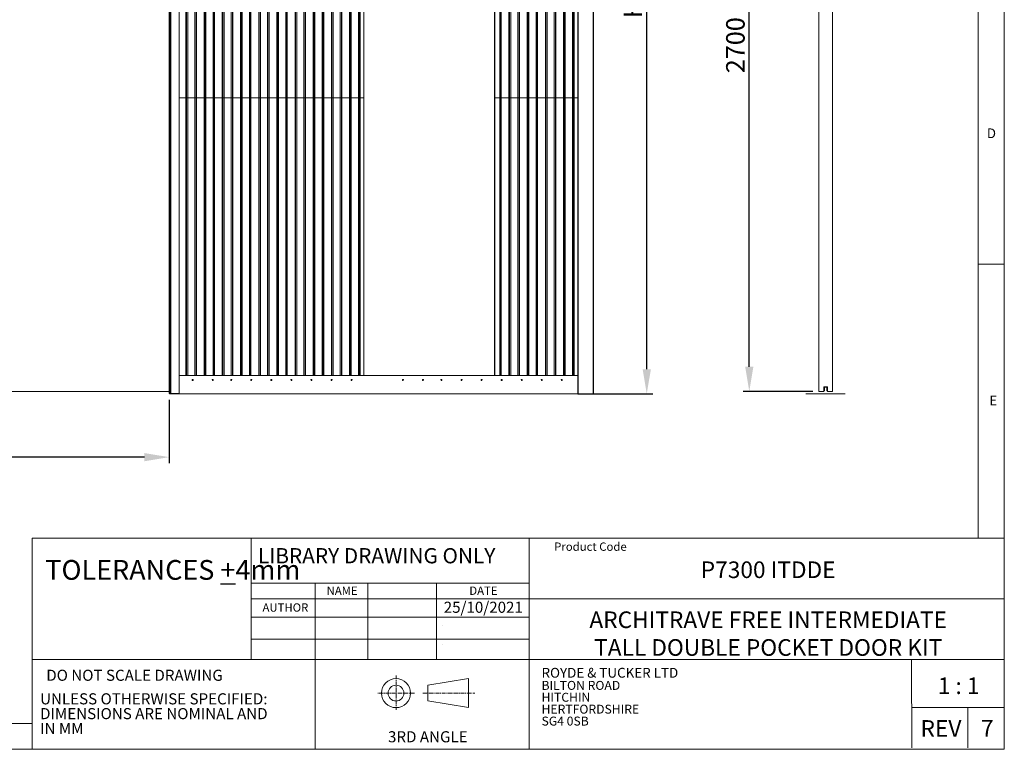
# Model space of a CAD drawing. Units: millimetres. Extents: x 0 to 45937, y -915 to 12248.
# Drawn here: x 34938 to 38130, y 0 to 2367 of the extents above; entities that cross this region are included whole.
import ezdxf

# ---------------------------------------------------------------- set-up
doc = ezdxf.new("R2010")
doc.units = ezdxf.units.MM
doc.header["$PDSIZE"] = -1
doc.linetypes.add('CENTERX2', pattern=[20.32, 12.7, -2.54, 2.54, -2.54])
doc.layers.add('DIM', color=1, linetype='Continuous')
doc.layers.add('StudWork', color=140, linetype='Continuous')
doc.styles.add('SLDTEXTSTYLE0', font='TXT', dxfattribs={"width": 0.75})
doc.styles.add('SLDTEXTSTYLE2', font='TXT', dxfattribs={"width": 0.6875})
doc.styles.add('SLDTEXTSTYLE3', font='TXT', dxfattribs={"width": 0.65})
doc.dimstyles.new('ISO', dxfattribs={"dimtxt": 60, "dimasz": 80, "dimexe": 20, "dimexo": 20, "dimgap": 15, "dimtad": 1, "dimdec": 0, "dimtxsty": 'Standard', "dimcen": 2.5, "dimadec": 0, "dimazin": 0, "dimtfac": 1, "dimtmove": 0, "dimatfit": 1, "dimfxl": 1, "dimarcsym": 0})

# ---------------------------------------------------------------- blocks, each defined once
blk = doc.blocks.new('SW_NOTE_2')
at = {"color": 0, "linetype": 'Continuous', "lineweight": 0, "attachment_point": 1, "style": 'SLDTEXTSTYLE0'}
for s, insert, char_height in [('ROYDE & TUCKER LTD', (0, 3.75), 2.9104), ('BILTON ROAD', (0, -0.12), 2.6458), ('HITCHIN', (0, -3.64), 2.646), ('HERTFORDSHIRE', (0, -7.17), 2.6458), ('SG4 0SB', (0, -10.7), 2.646)]:
    blk.add_mtext(s, dxfattribs=dict(at, insert=insert, char_height=char_height))
blk = doc.blocks.new('SW_NOTE_4')
at = {"color": 0, "linetype": 'Continuous', "lineweight": 0, "attachment_point": 1}
for s, insert, char_height, style in [('UNLESS OTHERWISE SPECIFIED:', (0, 46.4), 35.983, 'SLDTEXTSTYLE0'), ('DIMENSIONS ARE NOMINAL AND', (0, -1.6), 35.983, 'SLDTEXTSTYLE0'), ('IN MM', (0, -49.6), 35.98, 'SLDTEXTSTYLE2')]:
    blk.add_mtext(s, dxfattribs=dict(at, insert=insert, char_height=char_height, style=style))
blk = doc.blocks.new('*D196')
at = {"layer": 'Defpoints', "color": 0}
for p in [(36747.5, 3913), (36970.7, 3913), (36747.5, 1153)]:
    blk.add_point(p, dxfattribs=at)
at = {"layer": 'DIM', "color": 0, "linetype": 'Continuous', "lineweight": -2}
for p, q in [((36767.5, 3913), (36990.7, 3913)), ((36970.7, 1233), (36970.7, 3833)), ((36767.5, 1153), (36990.7, 1153))]:
    blk.add_line(p, q, dxfattribs=at)
at = {"layer": 'DIM', "color": 0}
for points in [[(36984.1, 3833), (36957.4, 3833), (36970.7, 3913)], [(36957.4, 1233), (36984.1, 1233), (36970.7, 1153)]]:
    blk.add_solid(points, dxfattribs=at)
at = {"layer": 'DIM', "color": 0, "lineweight": 0, "insert": (36895.7, 2533), "char_height": 60, "attachment_point": 2, "rotation": 90}
blk.add_mtext('H = 2760', dxfattribs=at)
blk = doc.blocks.new('*D197')
at = {"layer": 'Defpoints', "color": 0}
for p in [(32854.6, 1153.7), (35422.8, 1153.7), (32854.6, 947.7)]:
    blk.add_point(p, dxfattribs=at)
at = {"layer": 'DIM', "color": 0, "linetype": 'Continuous', "lineweight": -2}
for p, q in [((32854.6, 1133.7), (32854.6, 927.7)), ((35422.8, 1133.7), (35422.8, 927.7)), ((35342.8, 947.7), (32934.6, 947.7))]:
    blk.add_line(p, q, dxfattribs=at)
at = {"layer": 'DIM', "color": 0}
for points in [[(32934.6, 961), (32934.6, 934.4), (32854.6, 947.7)], [(35342.8, 934.4), (35342.8, 961), (35422.8, 947.7)]]:
    blk.add_solid(points, dxfattribs=at)
at = {"layer": 'DIM', "color": 0, "lineweight": 0, "insert": (34136.9, 1022.7), "char_height": 60, "attachment_point": 2}
blk.add_mtext('OP = 2568', dxfattribs=at)
blk = doc.blocks.new('*D198')
at = {"layer": 'Defpoints', "color": 0}
for p in [(37303, 3861), (37528.5, 3861), (37528.5, 1161)]:
    blk.add_point(p, dxfattribs=at)
at = {"layer": 'DIM', "color": 0, "linetype": 'Continuous', "lineweight": -2}
for p, q in [((37508.5, 3861), (37283, 3861)), ((37303, 1241), (37303, 3781)), ((37508.5, 1161), (37283, 1161))]:
    blk.add_line(p, q, dxfattribs=at)
at = {"layer": 'DIM', "color": 0}
for points in [[(37316.3, 3781), (37289.7, 3781), (37303, 3861)], [(37289.7, 1241), (37316.3, 1241), (37303, 1161)]]:
    blk.add_solid(points, dxfattribs=at)
at = {"layer": 'DIM', "color": 0, "lineweight": 0, "insert": (37228, 2511), "char_height": 60, "attachment_point": 2, "rotation": 90}
blk.add_mtext('2700 DOOR LEAF', dxfattribs=at)

msp = doc.modelspace()

# ---------------------------------------------------------------- hatches: boundary and pattern name
at = {"linetype": 'Continuous', "lineweight": 0}
h = msp.add_hatch(dxfattribs=at)
h.set_pattern_fill('ANSI31', style=0)
h.set_pattern_definition([(45, (41394.5086, 1738.7705), (-2.245064, 2.245064), [])])
h.paths.add_polyline_path([(37545, 1176), (37545, 1162.5), (37546.5, 1162.5), (37546.5, 1174.5), (37554.5, 1174.5), (37554.5, 1162.5), (37556, 1162.5), (37556, 1176)], flags=0)

# ---------------------------------------------------------------- linework, layer by layer
at = {"color": 7, "linetype": 'Continuous', "lineweight": 0}
for p, q in [((38129.1, 0), (38129.1, 4830.2)), ((38045, 4746), (38045, 685)), ((38045, 1573.6), (38129.1, 1573.6)), ((34978.6, 685), (34978.6, 0)), ((34978.6, 685), (34978.6, 0)), ((34978.6, 685), (38129.1, 685)), ((35688.4, 685), (35688.4, 291)), ((36589.8, 685), (36589.8, 0)), ((35688.4, 538.7), (36589.8, 538.7)), ((35896.4, 488), (35896.4, 538.7)), ((36066.8, 488), (36066.8, 538.7)), ((36289.4, 488), (36289.4, 538.7)), ((35688.4, 488), (36589.8, 488)), ((35896.4, 0), (35896.4, 488)), ((36066.8, 488), (36066.8, 291)), ((36289.4, 488), (36289.4, 291)), ((36589.8, 488), (38129.1, 488)), ((36589.8, 429.2), (35688.4, 429.2)), ((36589.8, 357.6), (35688.4, 357.6)), ((35897.5, 291), (34978.6, 291)), ((34978.6, 291), (34978.6, 0)), ((35897.5, 291), (38129.1, 291)), ((37829.8, 4.9), (37829.1, 291)), ((36392.9, 229.4), (36260.9, 207.8)), ((36392.9, 135.2), (36392.9, 229.4)), ((36260.9, 156.8), (36260.9, 207.8)), ((36392.9, 135.2), (36260.9, 156.8)), ((38129.5, 135.9), (37829.5, 135.9)), ((38011, 135.9), (38011, 4.9)), ((31313, 84.1), (34978.6, 84.1)), ((31228.9, 0), (38129.1, 0))]:
    msp.add_line(p, q, dxfattribs=at)
at = {"color": 7, "linetype": 'Continuous', "lineweight": 15}
for p, q in [((35477.3, 2113), (35477.3, 3913)), ((35479.4, 3913), (35479.4, 2113)), ((35482.9, 2113), (35482.9, 3913)), ((35506.4, 2113), (35506.4, 3913)), ((35509.9, 2113), (35509.9, 3913)), ((35511.4, 2113), (35511.4, 3913)), ((35536.2, 2113), (35536.2, 3913)), ((35538.3, 3913), (35538.3, 2113)), ((35541.8, 2113), (35541.8, 3913)), ((35565.3, 2113), (35565.3, 3913)), ((35568.8, 2113), (35568.8, 3913)), ((35570.2, 2113), (35570.2, 3913)), ((35595.1, 2113), (35595.1, 3913)), ((35597.2, 3913), (35597.2, 2113)), ((35600.7, 2113), (35600.7, 3913)), ((35624.2, 2113), (35624.2, 3913)), ((35627.7, 2113), (35627.7, 3913)), ((35629.1, 2113), (35629.1, 3913)), ((35654, 2113), (35654, 3913)), ((35656.1, 3913), (35656.1, 2113)), ((35659.6, 2113), (35659.6, 3913)), ((35683.1, 2113), (35683.1, 3913)), ((35686.6, 2113), (35686.6, 3913)), ((35688, 2113), (35688, 3913)), ((35712.9, 2113), (35712.9, 3913)), ((35714.9, 3913), (35714.9, 2113)), ((35718.4, 2113), (35718.4, 3913)), ((35742, 2113), (35742, 3913)), ((35745.5, 2113), (35745.5, 3913)), ((35746.9, 2113), (35746.9, 3913)), ((35771.8, 2113), (35771.8, 3913)), ((35773.8, 3913), (35773.8, 2113)), ((35777.3, 2113), (35777.3, 3913)), ((35800.9, 2113), (35800.9, 3913)), ((35804.4, 2113), (35804.4, 3913)), ((35805.8, 2113), (35805.8, 3913)), ((35830.7, 2113), (35830.7, 3913)), ((35832.7, 3913), (35832.7, 2113)), ((35836.2, 2113), (35836.2, 3913)), ((35859.8, 2113), (35859.8, 3913)), ((35863.3, 2113), (35863.3, 3913)), ((35864.7, 2113), (35864.7, 3913)), ((35889.6, 2113), (35889.6, 3913)), ((35891.6, 3913), (35891.6, 2113)), ((35895.1, 2113), (35895.1, 3913)), ((35918.6, 2113), (35918.6, 3913)), ((35922.1, 2113), (35922.1, 3913)), ((35923.6, 2113), (35923.6, 3913)), ((35948.5, 2113), (35948.5, 3913)), ((35950.5, 3913), (35950.5, 2113)), ((35954, 2113), (35954, 3913)), ((35977.5, 2113), (35977.5, 3913)), ((35981, 2113), (35981, 3913)), ((35982.5, 2113), (35982.5, 3913)), ((36007.4, 2113), (36007.4, 3913)), ((36009.4, 3913), (36009.4, 2113)), ((36012.9, 2113), (36012.9, 3913)), ((36036.4, 2113), (36036.4, 3913)), ((36039.9, 2113), (36039.9, 3913)), ((36041.4, 2113), (36041.4, 3913)), ((36054, 2113), (36054, 3913)), ((36494.4, 2113), (36494.4, 3913)), ((36497.9, 2113), (36497.9, 3913)), ((36499.3, 2113), (36499.3, 3913)), ((36524.2, 2113), (36524.2, 3913)), ((36526.2, 3913), (36526.2, 2113)), ((36529.7, 2113), (36529.7, 3913)), ((36553.3, 2113), (36553.3, 3913)), ((36556.8, 2113), (36556.8, 3913)), ((36558.2, 2113), (36558.2, 3913)), ((36583.1, 2113), (36583.1, 3913)), ((36585.1, 3913), (36585.1, 2113)), ((36588.6, 2113), (36588.6, 3913)), ((36612.1, 2113), (36612.1, 3913)), ((36615.6, 2113), (36615.6, 3913)), ((36617.1, 2113), (36617.1, 3913)), ((36642, 2113), (36642, 3913)), ((36644, 3913), (36644, 2113)), ((36647.5, 2113), (36647.5, 3913)), ((36671, 2113), (36671, 3913)), ((36674.5, 2113), (36674.5, 3913)), ((36676, 2113), (36676, 3913)), ((36700.9, 2113), (36700.9, 3913)), ((36702.9, 3913), (36702.9, 2113)), ((36706.4, 2113), (36706.4, 3913)), ((36729.9, 2113), (36729.9, 3913)), ((36733.4, 2113), (36733.4, 3913)), ((36734.9, 2113), (36734.9, 3913)), ((36747.5, 2113), (36747.5, 3913)), ((35422.8, 3868.9), (35422.8, 1153.7)), ((35425.7, 3884), (35425.7, 1153.7)), ((35427.7, 3884), (35427.7, 1153.7)), ((35454.8, 3884), (35454.8, 1153.7)), ((37528.5, 3861), (37528.5, 1161)), ((37572.5, 1161), (37572.5, 3861)), ((35454.8, 2113), (35477.3, 2113)), ((35477.3, 2113), (35479.4, 2113)), ((35479.4, 2113), (35479.4, 1213)), ((35479.4, 2113), (35482.9, 2113)), ((35482.9, 2113), (35506.4, 2113)), ((35506.4, 2113), (35509.9, 2113)), ((35509.9, 1213), (35509.9, 2113)), ((35509.9, 2113), (35511.4, 2113)), ((35511.4, 2113), (35536.2, 2113)), ((35536.2, 2113), (35538.3, 2113)), ((35538.3, 2113), (35538.3, 1213)), ((35538.3, 2113), (35541.8, 2113)), ((35541.8, 2113), (35565.3, 2113)), ((35565.3, 2113), (35568.8, 2113)), ((35568.8, 1213), (35568.8, 2113)), ((35568.8, 2113), (35570.2, 2113)), ((35570.2, 2113), (35595.1, 2113)), ((35595.1, 2113), (35597.2, 2113)), ((35597.2, 2113), (35597.2, 1213)), ((35597.2, 2113), (35600.7, 2113)), ((35600.7, 2113), (35624.2, 2113)), ((35624.2, 2113), (35627.7, 2113)), ((35627.7, 1213), (35627.7, 2113)), ((35627.7, 2113), (35629.1, 2113)), ((35629.1, 2113), (35654, 2113)), ((35654, 2113), (35656.1, 2113)), ((35656.1, 2113), (35656.1, 1213)), ((35656.1, 2113), (35659.6, 2113)), ((35659.6, 2113), (35683.1, 2113)), ((35683.1, 2113), (35686.6, 2113)), ((35686.6, 1213), (35686.6, 2113)), ((35686.6, 2113), (35688, 2113)), ((35688, 2113), (35712.9, 2113)), ((35712.9, 2113), (35715, 2113)), ((35714.9, 2113), (35714.9, 1213)), ((35714.9, 2113), (35718.4, 2113)), ((35718.4, 2113), (35742, 2113)), ((35742, 2113), (35745.5, 2113)), ((35745.5, 1213), (35745.5, 2113)), ((35745.5, 2113), (35746.9, 2113)), ((35746.9, 2113), (35771.8, 2113)), ((35771.8, 2113), (35773.9, 2113)), ((35773.8, 2113), (35773.8, 1213)), ((35773.8, 2113), (35777.3, 2113)), ((35777.3, 2113), (35800.9, 2113)), ((35800.9, 2113), (35804.4, 2113)), ((35804.4, 1213), (35804.4, 2113)), ((35804.4, 2113), (35805.8, 2113)), ((35805.8, 2113), (35830.7, 2113)), ((35830.7, 2113), (35832.8, 2113)), ((35832.7, 2113), (35832.7, 1213)), ((35832.7, 2113), (35836.2, 2113)), ((35836.2, 2113), (35859.8, 2113)), ((35859.8, 2113), (35863.3, 2113)), ((35863.3, 1213), (35863.3, 2113)), ((35863.3, 2113), (35864.7, 2113)), ((35864.7, 2113), (35889.6, 2113)), ((35889.6, 2113), (35891.7, 2113)), ((35891.6, 2113), (35891.6, 1213)), ((35891.6, 2113), (35895.1, 2113)), ((35895.1, 2113), (35918.6, 2113)), ((35918.6, 2113), (35922.1, 2113)), ((35922.1, 1213), (35922.1, 2113)), ((35922.1, 2113), (35923.6, 2113)), ((35923.6, 2113), (35948.5, 2113)), ((35948.5, 2113), (35950.5, 2113)), ((35950.5, 2113), (35950.5, 1213)), ((35950.5, 2113), (35954, 2113)), ((35954, 2113), (35977.5, 2113)), ((35977.5, 2113), (35981, 2113)), ((35981, 1213), (35981, 2113)), ((35981, 2113), (35982.5, 2113)), ((35982.5, 2113), (36007.4, 2113)), ((36007.4, 2113), (36009.4, 2113)), ((36009.4, 2113), (36009.4, 1213)), ((36009.4, 2113), (36012.9, 2113)), ((36012.9, 2113), (36036.4, 2113)), ((36036.4, 2113), (36039.9, 2113)), ((36039.9, 1213), (36039.9, 2113)), ((36039.9, 2113), (36041.4, 2113)), ((36041.4, 2113), (36054, 2113)), ((36054, 1213), (36054, 2113)), ((36477.5, 2113), (36497.9, 2113)), ((36497.9, 1213), (36497.9, 2113)), ((36497.9, 2113), (36499.3, 2113)), ((36499.3, 2113), (36524.2, 2113)), ((36524.2, 2113), (36526.2, 2113)), ((36526.2, 2113), (36526.2, 1213)), ((36526.2, 2113), (36529.7, 2113)), ((36529.7, 2113), (36553.3, 2113)), ((36553.3, 2113), (36556.8, 2113)), ((36556.8, 1213), (36556.8, 2113)), ((36556.8, 2113), (36558.2, 2113)), ((36558.2, 2113), (36583.1, 2113)), ((36583.1, 2113), (36585.1, 2113)), ((36585.1, 2113), (36585.1, 1213)), ((36585.1, 2113), (36588.6, 2113)), ((36588.6, 2113), (36612.1, 2113)), ((36612.1, 2113), (36615.6, 2113)), ((36615.6, 1213), (36615.6, 2113)), ((36615.6, 2113), (36617.1, 2113)), ((36617.1, 2113), (36642, 2113)), ((36642, 2113), (36644, 2113)), ((36644, 2113), (36644, 1213)), ((36644, 2113), (36647.5, 2113)), ((36647.5, 2113), (36671, 2113)), ((36671, 2113), (36674.5, 2113)), ((36674.5, 1213), (36674.5, 2113)), ((36674.5, 2113), (36676, 2113)), ((36676, 2113), (36700.9, 2113)), ((36700.9, 2113), (36702.9, 2113)), ((36702.9, 2113), (36702.9, 1213)), ((36702.9, 2113), (36706.4, 2113)), ((36706.4, 2113), (36729.9, 2113)), ((36729.9, 2113), (36733.4, 2113)), ((36733.4, 1213), (36733.4, 2113)), ((36733.4, 2113), (36734.9, 2113)), ((36734.9, 2113), (36747.5, 2113)), ((36747.5, 1188), (36747.5, 2113)), ((36747.5, 1213), (35454.8, 1213)), ((36747.5, 1213), (36747.5, 1153)), ((35950.5, 1198.7), (35950.5, 1197.3)), ((36631.9, 1198.7), (36631.9, 1197.3)), ((35422.8, 1161), (34138.7, 1161)), ((35422.8, 1153.7), (35425.7, 1153.7)), ((35424, 1153.7), (35424, 1153)), ((36747.5, 1153), (35424, 1153)), ((35425.7, 1153.7), (35427.7, 1153.7)), ((35427.7, 1153.7), (35454.8, 1153.7)), ((37486.7, 1153), (37488.2, 1153)), ((37488.2, 1153), (37520.3, 1153)), ((37520.3, 1153), (37523.5, 1153)), ((37523.5, 1153), (37525.4, 1153)), ((37525.4, 1153), (37575.5, 1153)), ((37528.5, 1161), (37544.5, 1161)), ((37544.5, 1176), (37556.5, 1176)), ((37544.5, 1161), (37544.5, 1176)), ((37545, 1176), (37556, 1176)), ((37545, 1162.5), (37545, 1176)), ((37546.5, 1162.5), (37545, 1162.5)), ((37554.5, 1174.5), (37546.5, 1174.5)), ((37546.5, 1174.5), (37546.5, 1162.5)), ((37554.5, 1162.5), (37554.5, 1174.5)), ((37556, 1162.5), (37554.5, 1162.5)), ((37556, 1176), (37556, 1162.5)), ((37556.5, 1176), (37556.5, 1161)), ((37556.5, 1161), (37572.5, 1161)), ((37575.5, 1153), (37577.5, 1153)), ((37577.5, 1153), (37580.6, 1153)), ((37580.6, 1153), (37612.8, 1153)), ((37612.8, 1153), (37614.2, 1153))]:
    msp.add_line(p, q, dxfattribs=at)
at = {"color": 7}
msp.add_line((36477.5, 3913), (36477.5, 1213), dxfattribs=at)
at = {"color": 8, "linetype": 'Continuous', "lineweight": 15}
for p, q in [((35477.3, 1213), (35477.3, 2113)), ((35482.9, 1213), (35482.9, 2113)), ((35506.4, 1213), (35506.4, 2113)), ((35511.4, 1213), (35511.4, 2113)), ((35536.2, 1213), (35536.2, 2113)), ((35541.8, 1213), (35541.8, 2113)), ((35565.3, 1213), (35565.3, 2113)), ((35570.2, 1213), (35570.2, 2113)), ((35595.1, 1213), (35595.1, 2113)), ((35600.7, 1213), (35600.7, 2113)), ((35624.2, 1213), (35624.2, 2113)), ((35629.1, 1213), (35629.1, 2113)), ((35654, 1213), (35654, 2113)), ((35659.6, 1213), (35659.6, 2113)), ((35683.1, 1213), (35683.1, 2113)), ((35688, 1213), (35688, 2113)), ((35712.9, 1213), (35712.9, 2113)), ((35718.4, 1213), (35718.4, 2113)), ((35742, 1213), (35742, 2113)), ((35746.9, 1213), (35746.9, 2113)), ((35771.8, 1213), (35771.8, 2113)), ((35777.3, 1213), (35777.3, 2113)), ((35800.9, 1213), (35800.9, 2113)), ((35805.8, 1213), (35805.8, 2113)), ((35830.7, 1213), (35830.7, 2113)), ((35836.2, 1213), (35836.2, 2113)), ((35859.8, 1213), (35859.8, 2113)), ((35864.7, 1213), (35864.7, 2113)), ((35889.6, 1213), (35889.6, 2113)), ((35895.1, 1213), (35895.1, 2113)), ((35918.6, 1213), (35918.6, 2113)), ((35923.6, 1213), (35923.6, 2113)), ((35948.5, 1213), (35948.5, 2113)), ((35954, 1213), (35954, 2113)), ((35977.5, 1213), (35977.5, 2113)), ((35982.5, 1213), (35982.5, 2113)), ((36007.4, 1213), (36007.4, 2113)), ((36012.9, 1213), (36012.9, 2113)), ((36036.4, 1213), (36036.4, 2113)), ((36041.4, 1213), (36041.4, 2113)), ((36494.4, 1213), (36494.4, 2113)), ((36499.3, 1213), (36499.3, 2113)), ((36524.2, 1213), (36524.2, 2113)), ((36529.7, 1213), (36529.7, 2113)), ((36553.3, 1213), (36553.3, 2113)), ((36558.2, 1213), (36558.2, 2113)), ((36583.1, 1213), (36583.1, 2113)), ((36588.6, 1213), (36588.6, 2113)), ((36612.1, 1213), (36612.1, 2113)), ((36617.1, 1213), (36617.1, 2113)), ((36642, 1213), (36642, 2113)), ((36647.5, 1213), (36647.5, 2113)), ((36671, 1213), (36671, 2113)), ((36676, 1213), (36676, 2113)), ((36700.9, 1213), (36700.9, 2113)), ((36706.4, 1213), (36706.4, 2113)), ((36729.9, 1213), (36729.9, 2113)), ((36734.9, 1213), (36734.9, 2113)), ((35565.3, 1197), (35565.3, 1199)), ((35624.2, 1196.4), (35624.2, 1199.6)), ((35688, 1196.7), (35688, 1199.3)), ((35948.5, 1196.4), (35948.5, 1199.6)), ((36012.9, 1196.8), (36012.9, 1199.2)), ((36246.7, 1197), (36246.7, 1199)), ((36305.6, 1196.4), (36305.6, 1199.6)), ((36369.5, 1196.7), (36369.5, 1199.3)), ((36629.9, 1196.4), (36629.9, 1199.6)), ((36694.3, 1196.8), (36694.3, 1199.2))]:
    msp.add_line(p, q, dxfattribs=at)
at = {"color": 7, "linetype": 'CENTERX2', "lineweight": 0}
for p, q in [((36158.1, 239.9), (36158.1, 127.6)), ((36218, 182.3), (36097.2, 182.3)), ((36245.1, 182.3), (36413.1, 182.3))]:
    msp.add_line(p, q, dxfattribs=at)
at = {"color": 7, "linetype": 'Continuous', "lineweight": 15}
for centre in [(35499, 1198), (35564, 1198), (35624, 1198), (35689, 1198), (35754, 1198), (35819, 1198), (35884, 1198), (35949, 1198), (36014, 1198), (36180.4, 1198), (36245.4, 1198), (36305.4, 1198), (36370.4, 1198), (36435.4, 1198), (36500.4, 1198), (36565.4, 1198), (36630.4, 1198), (36695.4, 1198)]:
    msp.add_circle(centre, 1.65, dxfattribs=at)
at = {"color": 7, "linetype": 'Continuous', "lineweight": 0}
for radius in [47.1, 25.5]:
    msp.add_circle((36158.1, 182.3), radius, dxfattribs=at)
for p in [(36260.9, 182.3), (36392.9, 182.3)]:
    msp.add_point(p, dxfattribs=at)
at = {"layer": 'StudWork'}
for p, q in [((36797.5, 3963), (36797.5, 1153)), ((36747.5, 3913), (36747.5, 1153)), ((36747.5, 1153), (36797.5, 1153))]:
    msp.add_line(p, q, dxfattribs=at)

# ---------------------------------------------------------------- block references
at = {"color": 7, "linetype": 'Continuous', "lineweight": 0, "xscale": 10.94469702152141, "yscale": 10.94469702152141, "zscale": 10.94469702152141}
msp.add_blockref('SW_NOTE_2', (36629.7, 223.2), dxfattribs=at)
at = {"color": 7, "linetype": 'Continuous', "lineweight": 0}
msp.add_blockref('SW_NOTE_4', (35004.5, 135.4), dxfattribs=at)

# ---------------------------------------------------------------- texts
for s, insert, char_height, attachment_point, style in [('D', (38073, 2014), 31.5, 1, 'SLDTEXTSTYLE0'), ('E', (38081, 1147.7), 31.5, 1, 'SLDTEXTSTYLE0'), ('Product Code', (36670.7, 670.9), 26.988, 1, 'SLDTEXTSTYLE0'), ('LIBRARY DRAWING ONLY', (35710.4, 652.7), 49.477, 1, 'SLDTEXTSTYLE0'), ('{P7300 ITDDE}', (37364.2, 609.5), 53.975, 2, 'SLDTEXTSTYLE0'), ('NAME', (35933.1, 528.1), 26.99, 1, 'SLDTEXTSTYLE0'), ('DATE', (36395.6, 528.1), 26.99, 1, 'SLDTEXTSTYLE0'), ('{25/10/2021}', (36312.7, 478.8), 35.983, 1, 'SLDTEXTSTYLE0'), ('AUTHOR', (35725.3, 473.5), 26.99, 1, 'SLDTEXTSTYLE0'), ('{ARCHITRAVE FREE INTERMEDIATE \\PTALL DOUBLE POCKET DOOR KIT }', (37364.2, 447.3), 53.975, 2, 'SLDTEXTSTYLE0'), ('.', (36308.3, 402.6), 2.12, 1, 'SLDTEXTSTYLE0'), ('.', (36308.3, 341), 2.12, 1, 'SLDTEXTSTYLE0'), ('DO NOT SCALE DRAWING', (35024.5, 258.2), 35.983, 1, 'SLDTEXTSTYLE0'), ('1 : 1', (37913.9, 233.2), 53.97, 1, 'SLDTEXTSTYLE3'), ('REV', (37858, 94.6), 53.97, 1, 'SLDTEXTSTYLE0'), ('{7}', (38054, 95.3), 53.97, 1, 'SLDTEXTSTYLE0'), ('3RD ANGLE', (36132.1, 58.7), 35.98, 1, 'SLDTEXTSTYLE0')]:
    msp.add_mtext(s, dxfattribs=dict(at, insert=insert, char_height=char_height, attachment_point=attachment_point, style=style))
at = {"insert": (35021.4, 614.1), "char_height": 64.143, "width": 905.132, "attachment_point": 1}
msp.add_mtext('{TOLERANCES \\L+\\l4mm}', dxfattribs=at)

# ---------------------------------------------------------------- dimensions: what is measured, and where the dimension line sits
at = {"layer": 'DIM', "linetype": 'Continuous', "lineweight": 0}
for base, p1, p2, angle, text, picture, middle in [((36970.7, 3913), (36747.5, 1153), (36747.5, 3913), 90, 'H = <>', '*D196', (36970.7, 2533)), ((37303, 3861), (37528.5, 1161), (37528.5, 3861), 90, '<> DOOR LEAF', '*D198', (37303, 2511)), ((32854.6, 947.7), (35422.8, 1153.7), (32854.6, 1153.7), 0, 'OP = <>', '*D197', (34136.9, 947.7))]:
    dim = msp.add_linear_dim(base=base, p1=p1, p2=p2, angle=angle, text=text, dimstyle='ISO', dxfattribs=at)
    dim.commit()
    dim.dimension.update_dxf_attribs({"geometry": picture, "text_midpoint": middle, "dimtype": 160})

doc.saveas('drawing.dxf')
